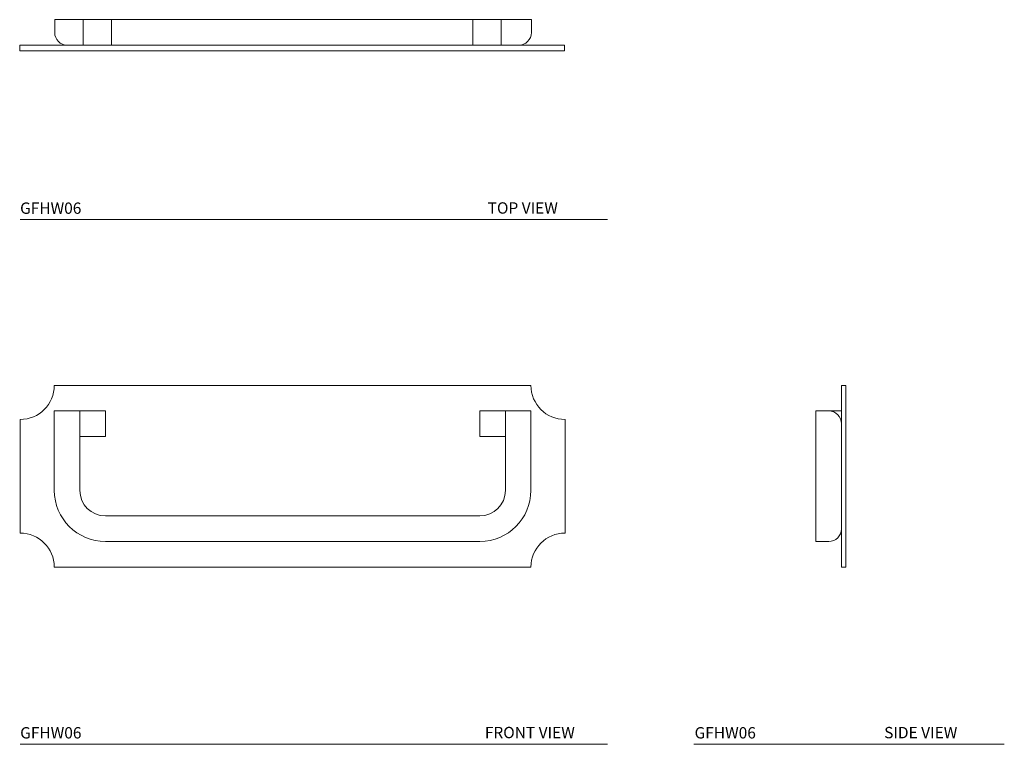
# Model space of a CAD drawing. Units: inches. Extents: x 0.8 to 11.7, y 3.3 to 11.3.
import ezdxf

# ---------------------------------------------------------------- set-up
doc = ezdxf.new("R2010")
doc.units = ezdxf.units.IN
doc.header["$LTSCALE"] = 2
doc.header["$MEASUREMENT"] = 0
doc.layers.add('WATERWORKS FITTING', color=7, linetype='Continuous', lineweight=9)
doc.styles.add('GOTHAM BOOK', font='GOTHMBOK_0.TTF', dxfattribs={"height": 0.125})

# ---------------------------------------------------------------- blocks, each defined once
blk = doc.blocks.new('GFHW04 TOP')
at = {"layer": 'WATERWORKS FITTING'}
for p, q in [((1.635, 0.344), (-3.615, 0.344)), ((-3.615, 0.203), (-3.615, 0.344)), ((-3.303, 0.344), (-3.303, 0.062)), ((-2.99, 0.344), (-2.99, 0.062)), ((0.99, 0.344), (0.99, 0.062)), ((1.303, 0.344), (1.303, 0.062)), ((1.635, 0.203), (1.635, 0.344)), ((-4, 0.062), (-4, 0)), ((-4, 0.062), (2, 0.062)), ((-4, 0.062), (-4, 0)), ((-4, 0), (2, 0)), ((2, 0.062), (2, 0)), ((2, 0.062), (2, 0))]:
    blk.add_line(p, q, dxfattribs=at)
for centre, start, end in [((-3.474, 0.203), 180, 270), ((1.494, 0.203), 270, 0)]:
    blk.add_arc(centre, 0.141, start, end, dxfattribs=at)
blk = doc.blocks.new('GFHW04 FRONT')
at = {"layer": 'WATERWORKS FITTING'}
for p, q in [((-3.625, 1), (1.625, 1)), ((-3.625, 1), (1.625, 1)), ((-3.625, 1), (0.813, 1)), ((-3.344, 0.719), (-3.625, 0.719)), ((-3.625, -0.156), (-3.625, 0.719)), ((-3.273, 0.719), (-3.414, 0.719)), ((-3.344, 0.719), (-3.062, 0.719)), ((-3.344, -0.156), (-3.344, 0.719)), ((-3.344, 0.719), (-3.062, 0.719)), ((-3.062, 0.438), (-3.062, 0.719)), ((1.062, 0.719), (1.344, 0.719)), ((1.062, 0.438), (1.062, 0.719)), ((1.344, -0.156), (1.344, 0.719)), ((1.344, 0.719), (1.625, 0.719)), ((1.625, -0.156), (1.625, 0.719)), ((-3.625, -0.156), (-3.625, 0.625)), ((1.625, -0.156), (1.625, 0.625)), ((-3.344, 0.438), (-3.062, 0.438)), ((1.344, 0.438), (1.062, 0.438)), ((1.062, -0.437), (-3.062, -0.437)), ((-3.062, -0.437), (1.062, -0.437)), ((1.062, -0.719), (-3.062, -0.719)), ((-3.062, -0.719), (1.062, -0.719)), ((-2.406, -0.719), (1.062, -0.719)), ((-3.625, -1), (1.625, -1)), ((-3.625, -1), (1.625, -1))]:
    blk.add_line(p, q, dxfattribs=at)
for points in [[(-4, -0.625), (-4, 0.625)], [(2, 0.625), (2, -0.625)], [(1.437, -1), (-3.437, -1)], [(1.375, -1), (-3.375, -1)]]:
    blk.add_lwpolyline(points, dxfattribs=at)
for centre, radius, start, end in [((-4, 1), 0.375, 270, 0), ((2, 1), 0.375, 180, 270), ((-3.062, -0.156), 0.562, 180, 270), ((-3.062, -0.156), 0.281, 180, 270), ((1.062, -0.156), 0.562, 270, 0), ((1.062, -0.156), 0.281, 270, 0), ((-4, -1), 0.375, 0, 90), ((2, -1), 0.375, 90, 180)]:
    blk.add_arc(centre, radius, start, end, dxfattribs=at)
blk = doc.blocks.new('GFHW04 SIDE')
at = {"layer": 'WATERWORKS FITTING'}
for p, q in [((-0.047, -1), (-0.047, 1)), ((-0.047, 1), (0, 1)), ((0, -1), (0, 1)), ((-0.328, 0.719), (-0.328, -0.719)), ((-0.187, 0.719), (-0.328, 0.719)), ((-0.047, 0.719), (-0.187, 0.719)), ((-0.187, -0.719), (-0.328, -0.719)), ((-0.047, -1), (0, -1)), ((-0.047, -1), (0, -1)), ((-0.047, -1), (0, -1))]:
    blk.add_line(p, q, dxfattribs=at)
for centre, start, end in [((-0.187, 0.578), 0, 90), ((-0.187, -0.578), 270, 0)]:
    blk.add_arc(centre, 0.141, start, end, dxfattribs=at)

msp = doc.modelspace()

# ---------------------------------------------------------------- linework, layer by layer
at = {"layer": 'WATERWORKS FITTING'}
for p, q in [((0.843, 9.087), (7.311, 9.087)), ((0.843, 3.311), (7.311, 3.311)), ((8.26, 3.311), (11.681, 3.311))]:
    msp.add_line(p, q, dxfattribs=at)

# ---------------------------------------------------------------- block references
for name, p in [('GFHW04 TOP', (4.838, 10.945)), ('GFHW04 FRONT', (4.843, 6.262)), ('GFHW04 SIDE', (9.934, 6.262))]:
    msp.add_blockref(name, p, dxfattribs=at)

# ---------------------------------------------------------------- texts
at = {"layer": 'WATERWORKS FITTING', "char_height": 0.125, "attachment_point": 1, "style": 'GOTHAM BOOK'}
for s, insert, width in [('GFHW06', (0.842, 9.276), 1.22734), ('\\pi0.49854,t9.8735;TOP VIEW', (5.929, 9.278), 1.41893), ('GFHW06', (0.843, 3.5), 1.22734), ('\\pi0.24127,t9.6163;FRONT VIEW', (5.93, 3.503), 1.41893), ('GFHW06', (8.27, 3.5), 1.22734), ('\\pi0.46095,t9.836;SIDE VIEW', (10.3, 3.502), 1.41893)]:
    msp.add_mtext(s, dxfattribs=dict(at, insert=insert, width=width))

doc.saveas('drawing.dxf')
